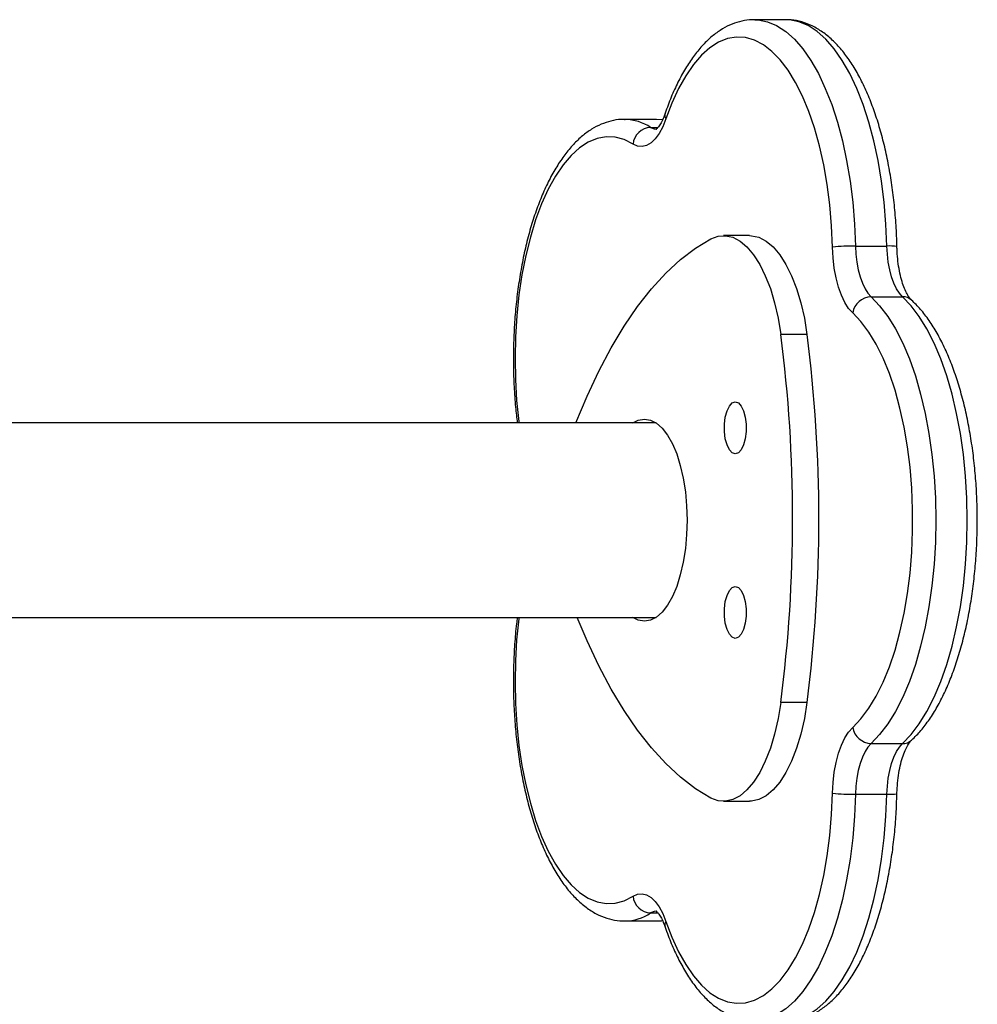
# Model space of a CAD drawing. Units: millimetres. Extents: x -5670 to 5536, y -3372 to 11289.
# Drawn here: x -1008 to -842, y 2685 to 2855 of the extents above; entities that cross this region are included whole.
import ezdxf

# ---------------------------------------------------------------- set-up
doc = ezdxf.new("R2010")
doc.units = ezdxf.units.MM
doc.layers.add('Toestel 2D', color=7, linetype='Continuous', lineweight=20)

# ---------------------------------------------------------------- blocks, each defined once
blk = doc.blocks.new('wd1506 s')
at = {"color": 7, "linetype": 'Continuous', "lineweight": 25}
for p, q in [((-2130.731, -658.729), (-2131.274, -658.729)), ((-2132.975, -660.455), (-2133.519, -660.455)), ((-2133.519, -660.455), (-2133.51, -660.455)), ((-2132.865, -660.462), (-2132.966, -660.459)), ((-2131.357, -662.467), (-2131.811, -662.467)), ((-2129.525, -662.649), (-2128.981, -662.649)), ((-2129.255, -663.526), (-2128.711, -663.526)), ((-2130.364, -664.178), (-2130.817, -664.178)), ((-2132.974, -665.709), (-2146.951, -665.709)), ((-2146.951, -669.079), (-2132.974, -669.079)), ((-2130.364, -670.549), (-2130.817, -670.549)), ((-2129.255, -671.261), (-2128.711, -671.261)), ((-2131.811, -672.26), (-2131.357, -672.26)), ((-2129.525, -672.139), (-2128.981, -672.139)), ((-2133.519, -674.332), (-2132.975, -674.332))]:
    blk.add_line(p, q, dxfattribs=at)
at = {"color": 8, "linetype": 'Continuous', "lineweight": 25}
for p, q in [((-2132.868, -660.463), (-2132.975, -660.455)), ((-2133.07, -660.594), (-2132.944, -660.594)), ((-2133.07, -674.194), (-2132.944, -674.194)), ((-2132.975, -674.332), (-2132.865, -674.324))]:
    blk.add_line(p, q, dxfattribs=at)
at = {"color": 8, "linetype": 'Continuous', "lineweight": 25, "flags": 128}
for points in [[(-2131.269, -658.73), (-2131.21, -658.732), (-2131.049, -658.764), (-2130.889, -658.831), (-2130.733, -658.932), (-2130.581, -659.068), (-2130.436, -659.235), (-2130.297, -659.434), (-2130.167, -659.662), (-2130.047, -659.918), (-2129.936, -660.198), (-2129.838, -660.502), (-2129.751, -660.826), (-2129.678, -661.168), (-2129.618, -661.524), (-2129.572, -661.891), (-2129.541, -662.267), (-2129.525, -662.649)], [(-2128.981, -662.649), (-2128.997, -662.267), (-2129.028, -661.891), (-2129.074, -661.524), (-2129.134, -661.168), (-2129.207, -660.826), (-2129.294, -660.502), (-2129.393, -660.198), (-2129.503, -659.918), (-2129.623, -659.662), (-2129.754, -659.434), (-2129.892, -659.235), (-2130.038, -659.068), (-2130.189, -658.932), (-2130.345, -658.831), (-2130.505, -658.764), (-2130.666, -658.732), (-2130.731, -658.729)], [(-2133.07, -660.594), (-2133.01, -660.62), (-2132.96, -660.627)], [(-2133.374, -660.884), (-2133.527, -660.806), (-2133.682, -660.764), (-2133.838, -660.757), (-2133.994, -660.785), (-2134.148, -660.849), (-2134.298, -660.947), (-2134.444, -661.08), (-2134.584, -661.244), (-2134.717, -661.44), (-2134.841, -661.665), (-2134.955, -661.917), (-2135.059, -662.194), (-2135.15, -662.493), (-2135.23, -662.811), (-2135.296, -663.146), (-2135.348, -663.495), (-2135.385, -663.854), (-2135.408, -664.219), (-2135.416, -664.588), (-2135.409, -664.958), (-2135.388, -665.324), (-2135.351, -665.683), (-2135.348, -665.709)], [(-2135.348, -669.079), (-2135.351, -669.104), (-2135.388, -669.464), (-2135.409, -669.83), (-2135.416, -670.199), (-2135.408, -670.568), (-2135.385, -670.934), (-2135.348, -671.292), (-2135.296, -671.641), (-2135.23, -671.976), (-2135.15, -672.294), (-2135.059, -672.594), (-2134.955, -672.87), (-2134.841, -673.122), (-2134.717, -673.347), (-2134.584, -673.543), (-2134.444, -673.708), (-2134.298, -673.84), (-2134.148, -673.938), (-2133.994, -674.002), (-2133.838, -674.031), (-2133.682, -674.024), (-2133.527, -673.981), (-2133.374, -673.904)], [(-2129.525, -672.139), (-2129.541, -672.52), (-2129.572, -672.896), (-2129.618, -673.264), (-2129.678, -673.62), (-2129.751, -673.961), (-2129.838, -674.285), (-2129.936, -674.589), (-2130.047, -674.87), (-2130.167, -675.125), (-2130.297, -675.353), (-2130.436, -675.552), (-2130.581, -675.72), (-2130.733, -675.855), (-2130.889, -675.956), (-2131.049, -676.023), (-2131.21, -676.055), (-2131.269, -676.058)], [(-2130.731, -676.058), (-2130.666, -676.055), (-2130.505, -676.023), (-2130.345, -675.956), (-2130.189, -675.855), (-2130.038, -675.72), (-2129.892, -675.552), (-2129.754, -675.353), (-2129.623, -675.125), (-2129.503, -674.87), (-2129.393, -674.589), (-2129.294, -674.285), (-2129.207, -673.961), (-2129.134, -673.62), (-2129.074, -673.264), (-2129.028, -672.896), (-2128.997, -672.52), (-2128.981, -672.139)], [(-2132.96, -674.16), (-2133.01, -674.167), (-2133.07, -674.194)]]:
    blk.add_lwpolyline(points, dxfattribs=at)
at = {"color": 7, "linetype": 'Continuous', "lineweight": 25, "flags": 128}
for points in [[(-2129.923, -662.665), (-2129.939, -662.297), (-2129.97, -661.935), (-2130.016, -661.581), (-2130.075, -661.24), (-2130.148, -660.913), (-2130.235, -660.604), (-2130.333, -660.317), (-2130.442, -660.053), (-2130.562, -659.815), (-2130.69, -659.606), (-2130.827, -659.427), (-2130.97, -659.279), (-2131.119, -659.165), (-2131.271, -659.085), (-2131.427, -659.04), (-2131.583, -659.03), (-2131.739, -659.056), (-2131.893, -659.118), (-2132.043, -659.214), (-2132.19, -659.344), (-2132.33, -659.506), (-2132.463, -659.7), (-2132.588, -659.922), (-2132.703, -660.173), (-2132.807, -660.448)], [(-2132.807, -660.448), (-2132.861, -660.583), (-2132.923, -660.699), (-2132.991, -660.793), (-2133.063, -660.863), (-2133.14, -660.908), (-2133.218, -660.927), (-2133.297, -660.918), (-2133.374, -660.884)], [(-2134.361, -665.707), (-2134.169, -665.246), (-2133.966, -664.812), (-2133.753, -664.409), (-2133.53, -664.036), (-2133.297, -663.696), (-2133.056, -663.39), (-2132.808, -663.118), (-2132.554, -662.882), (-2132.294, -662.683), (-2132.029, -662.522)], [(-2132.029, -662.522), (-2131.903, -662.477), (-2131.775, -662.469), (-2131.648, -662.497), (-2131.523, -662.563), (-2131.403, -662.664), (-2131.288, -662.798), (-2131.182, -662.965), (-2131.085, -663.162), (-2130.998, -663.385), (-2130.924, -663.631), (-2130.863, -663.897), (-2130.817, -664.178)], [(-2131.357, -662.467), (-2131.322, -662.469), (-2131.195, -662.497), (-2131.07, -662.563), (-2130.949, -662.664), (-2130.835, -662.798), (-2130.729, -662.965), (-2130.632, -663.162), (-2130.545, -663.385), (-2130.471, -663.631), (-2130.41, -663.897), (-2130.364, -664.178)], [(-2129.573, -663.806), (-2129.644, -663.727), (-2129.71, -663.624), (-2129.768, -663.5), (-2129.819, -663.358), (-2129.861, -663.2), (-2129.892, -663.029), (-2129.913, -662.85), (-2129.923, -662.665)], [(-2129.525, -662.649), (-2129.517, -662.791), (-2129.501, -662.929), (-2129.477, -663.06), (-2129.445, -663.181), (-2129.406, -663.291), (-2129.36, -663.386), (-2129.31, -663.465), (-2129.255, -663.526)], [(-2128.711, -663.526), (-2128.766, -663.465), (-2128.817, -663.386), (-2128.862, -663.291), (-2128.901, -663.181), (-2128.933, -663.06), (-2128.957, -662.929), (-2128.973, -662.791), (-2128.981, -662.649)], [(-2129.255, -663.526), (-2129.107, -663.681), (-2128.966, -663.867), (-2128.832, -664.084), (-2128.707, -664.328), (-2128.593, -664.599), (-2128.489, -664.894), (-2128.398, -665.21), (-2128.319, -665.545), (-2128.253, -665.895), (-2128.202, -666.258), (-2128.165, -666.631), (-2128.142, -667.011), (-2128.135, -667.394), (-2128.142, -667.776), (-2128.165, -668.156), (-2128.202, -668.529), (-2128.253, -668.892), (-2128.319, -669.243), (-2128.398, -669.577), (-2128.489, -669.893), (-2128.593, -670.188), (-2128.707, -670.459), (-2128.832, -670.704), (-2128.966, -670.92), (-2129.107, -671.106), (-2129.255, -671.261)], [(-2128.711, -671.261), (-2128.563, -671.106), (-2128.422, -670.92), (-2128.288, -670.704), (-2128.163, -670.459), (-2128.049, -670.188), (-2127.945, -669.893), (-2127.854, -669.577), (-2127.775, -669.243), (-2127.71, -668.892), (-2127.658, -668.529), (-2127.621, -668.156), (-2127.599, -667.776), (-2127.591, -667.394), (-2127.599, -667.011), (-2127.621, -666.631), (-2127.658, -666.258), (-2127.71, -665.895), (-2127.775, -665.545), (-2127.854, -665.21), (-2127.945, -664.894), (-2128.049, -664.599), (-2128.163, -664.328), (-2128.288, -664.084), (-2128.422, -663.867), (-2128.563, -663.681), (-2128.711, -663.526)], [(-2129.573, -670.981), (-2129.43, -670.831), (-2129.294, -670.65), (-2129.166, -670.438), (-2129.047, -670.199), (-2128.938, -669.933), (-2128.841, -669.644), (-2128.756, -669.334), (-2128.683, -669.006), (-2128.625, -668.664), (-2128.58, -668.309), (-2128.551, -667.946), (-2128.536, -667.578), (-2128.536, -667.209), (-2128.551, -666.841), (-2128.58, -666.478), (-2128.625, -666.124), (-2128.683, -665.781), (-2128.756, -665.453), (-2128.841, -665.143), (-2128.938, -664.854), (-2129.047, -664.589), (-2129.166, -664.349), (-2129.294, -664.137), (-2129.43, -663.956), (-2129.573, -663.806)], [(-2131.604, -665.347), (-2131.551, -665.365), (-2131.502, -665.418), (-2131.461, -665.502), (-2131.431, -665.61), (-2131.416, -665.733), (-2131.416, -665.861), (-2131.431, -665.984), (-2131.461, -666.091), (-2131.502, -666.175), (-2131.551, -666.228), (-2131.604, -666.247), (-2131.658, -666.228), (-2131.707, -666.175), (-2131.748, -666.091), (-2131.777, -665.984), (-2131.793, -665.861), (-2131.793, -665.733), (-2131.777, -665.61), (-2131.748, -665.502), (-2131.707, -665.418), (-2131.658, -665.365), (-2131.604, -665.347)], [(-2133.178, -665.644), (-2133.073, -665.661), (-2132.969, -665.715), (-2132.871, -665.802), (-2132.778, -665.921), (-2132.693, -666.071), (-2132.619, -666.248), (-2132.556, -666.448), (-2132.505, -666.667), (-2132.468, -666.901), (-2132.446, -667.145), (-2132.438, -667.394), (-2132.446, -667.643), (-2132.468, -667.887), (-2132.505, -668.121), (-2132.556, -668.34), (-2132.619, -668.54), (-2132.693, -668.716), (-2132.778, -668.866), (-2132.871, -668.986), (-2132.969, -669.073), (-2133.073, -669.126), (-2133.178, -669.144), (-2133.283, -669.126), (-2133.378, -669.079)], [(-2133.378, -665.709), (-2133.283, -665.661), (-2133.178, -665.644)], [(-2131.604, -668.541), (-2131.551, -668.559), (-2131.502, -668.612), (-2131.461, -668.696), (-2131.431, -668.804), (-2131.416, -668.927), (-2131.416, -669.055), (-2131.431, -669.178), (-2131.461, -669.285), (-2131.502, -669.369), (-2131.551, -669.422), (-2131.604, -669.441), (-2131.658, -669.422), (-2131.707, -669.369), (-2131.748, -669.285), (-2131.777, -669.178), (-2131.793, -669.055), (-2131.793, -668.927), (-2131.777, -668.804), (-2131.748, -668.696), (-2131.707, -668.612), (-2131.658, -668.559), (-2131.604, -668.541)], [(-2132.029, -672.205), (-2132.294, -672.044), (-2132.554, -671.845), (-2132.808, -671.609), (-2133.056, -671.337), (-2133.297, -671.031), (-2133.53, -670.691), (-2133.753, -670.318), (-2133.966, -669.914), (-2134.169, -669.481), (-2134.338, -669.079)], [(-2130.817, -670.549), (-2130.863, -670.83), (-2130.924, -671.096), (-2130.998, -671.342), (-2131.085, -671.565), (-2131.182, -671.762), (-2131.288, -671.929), (-2131.403, -672.063), (-2131.523, -672.164), (-2131.648, -672.23), (-2131.775, -672.258), (-2131.903, -672.25), (-2132.029, -672.205)], [(-2130.364, -670.549), (-2130.41, -670.83), (-2130.471, -671.096), (-2130.545, -671.342), (-2130.632, -671.565), (-2130.729, -671.762), (-2130.835, -671.929), (-2130.949, -672.063), (-2131.07, -672.164), (-2131.195, -672.23), (-2131.322, -672.258), (-2131.357, -672.26)], [(-2129.923, -672.122), (-2129.913, -671.938), (-2129.892, -671.758), (-2129.861, -671.588), (-2129.819, -671.429), (-2129.768, -671.287), (-2129.71, -671.163), (-2129.644, -671.061), (-2129.573, -670.981)], [(-2129.255, -671.261), (-2129.31, -671.322), (-2129.36, -671.401), (-2129.406, -671.496), (-2129.445, -671.606), (-2129.477, -671.727), (-2129.501, -671.859), (-2129.517, -671.997), (-2129.525, -672.139)], [(-2128.981, -672.139), (-2128.973, -671.997), (-2128.957, -671.859), (-2128.933, -671.727), (-2128.901, -671.606), (-2128.862, -671.496), (-2128.817, -671.401), (-2128.766, -671.322), (-2128.711, -671.261)], [(-2132.807, -674.34), (-2132.703, -674.615), (-2132.588, -674.865), (-2132.463, -675.088), (-2132.33, -675.281), (-2132.19, -675.444), (-2132.043, -675.574), (-2131.893, -675.67), (-2131.739, -675.731), (-2131.583, -675.757), (-2131.427, -675.747), (-2131.271, -675.702), (-2131.119, -675.622), (-2130.97, -675.508), (-2130.827, -675.361), (-2130.69, -675.181), (-2130.562, -674.972), (-2130.442, -674.734), (-2130.333, -674.47), (-2130.235, -674.183), (-2130.148, -673.874), (-2130.075, -673.548), (-2130.016, -673.206), (-2129.97, -672.852), (-2129.939, -672.49), (-2129.923, -672.122)], [(-2133.374, -673.904), (-2133.297, -673.869), (-2133.218, -673.861), (-2133.14, -673.879), (-2133.063, -673.924), (-2132.991, -673.994), (-2132.923, -674.088), (-2132.861, -674.204), (-2132.807, -674.34)]]:
    blk.add_lwpolyline(points, dxfattribs=at)
at = {"color": 8, "linetype": 'Continuous', "lineweight": 25}
for centre, radius, start, end in [((-2132.702, -660.386), 0.122, 163.2131, 210.5818), ((-2133.532, -661.295), 0.84, 56.586, 88.4748), ((-2128.932, -663.339), 0.692, 79.6662, 94.0667), ((-2128.707, -663.755), 0.229, 48.0758, 90.9964), ((-2128.707, -671.033), 0.228, 268.9731, 311.9882), ((-2128.933, -671.436), 0.704, 266.0542, 280.2129), ((-2133.532, -673.494), 0.839, 271.1775, 303.4316), ((-2132.702, -674.402), 0.122, 149.409, 196.7756)]:
    blk.add_arc(centre, radius, start, end, dxfattribs=at)
at = {"color": 7, "linetype": 'Continuous', "lineweight": 25}
for centre, radius, start, end in [((-2133.054, -660.915), 0.322, 92.8288, 174.3897), ((-2129.556, -666.718), 4.07, 89.5557, 95.1724), ((-2129.242, -663.862), 0.336, 92.3353, 170.4215), ((-2155.435, -667.363), 24.823, 352.6267, 7.3733), ((-2154.983, -667.363), 24.825, 352.6273, 7.3727), ((-2129.241, -670.925), 0.336, 189.5991, 267.6441), ((-2129.556, -668.074), 4.065, 264.8173, 270.4409), ((-2133.054, -673.872), 0.322, 185.6056, 267.1666)]:
    blk.add_arc(centre, radius, start, end, dxfattribs=at)
for points, knots in [([(-2131.267, -658.734), (-2131.298, -658.733), (-2131.387, -658.73), (-2131.534, -658.76), (-2131.705, -658.82), (-2131.869, -658.911), (-2132.029, -659.031), (-2132.183, -659.182), (-2132.331, -659.363), (-2132.469, -659.572), (-2132.598, -659.808), (-2132.716, -660.066), (-2132.785, -660.256), (-2132.819, -660.35)], [0, 0, 0, 0, 0.045332, 0.132373, 0.219752, 0.309161, 0.401762, 0.497854, 0.596796, 0.697402, 0.798576, 0.899515, 1, 1, 1, 1]), ([(-2128.808, -662.658), (-2128.809, -662.595), (-2128.815, -662.413), (-2128.834, -662.113), (-2128.87, -661.763), (-2128.919, -661.421), (-2128.982, -661.089), (-2129.057, -660.771), (-2129.145, -660.467), (-2129.245, -660.181), (-2129.357, -659.914), (-2129.48, -659.668), (-2129.616, -659.446), (-2129.764, -659.248), (-2129.923, -659.078), (-2130.092, -658.939), (-2130.27, -658.833), (-2130.452, -658.765), (-2130.603, -658.731), (-2130.693, -658.733), (-2130.721, -658.734)], [0, 0, 0, 0, 0.030959, 0.089681, 0.148456, 0.207302, 0.266247, 0.325335, 0.384604, 0.444111, 0.503893, 0.564009, 0.62448, 0.685253, 0.746038, 0.806164, 0.864756, 0.921097, 0.975148, 1, 1, 1, 1]), ([(-2132.819, -660.35), (-2132.827, -660.372), (-2132.849, -660.434), (-2132.889, -660.517), (-2132.934, -660.586), (-2132.968, -660.623), (-2132.984, -660.632), (-2132.981, -660.63), (-2132.98, -660.63)], [0, 0, 0, 0, 0.120811, 0.341385, 0.555334, 0.762164, 0.966689, 1, 1, 1, 1]), ([(-2133.507, -660.459), (-2133.532, -660.458), (-2133.616, -660.454), (-2133.757, -660.48), (-2133.928, -660.536), (-2134.094, -660.623), (-2134.254, -660.74), (-2134.409, -660.887), (-2134.557, -661.064), (-2134.697, -661.271), (-2134.827, -661.503), (-2134.946, -661.76), (-2135.053, -662.037), (-2135.148, -662.332), (-2135.23, -662.644), (-2135.299, -662.97), (-2135.355, -663.308), (-2135.399, -663.654), (-2135.428, -664.008), (-2135.444, -664.366), (-2135.446, -664.725), (-2135.434, -665.084), (-2135.412, -665.413), (-2135.388, -665.619), (-2135.377, -665.709)], [0, 0, 0, 0, 0.01788, 0.06021, 0.102629, 0.145945, 0.190762, 0.237286, 0.285252, 0.334101, 0.383288, 0.432393, 0.481289, 0.529965, 0.578438, 0.626741, 0.674906, 0.72297, 0.770966, 0.818908, 0.866824, 0.914746, 0.962676, 1, 1, 1, 1]), ([(-2128.555, -663.585), (-2128.56, -663.579), (-2128.575, -663.565), (-2128.611, -663.517), (-2128.655, -663.436), (-2128.7, -663.327), (-2128.74, -663.194), (-2128.773, -663.04), (-2128.796, -662.872), (-2128.805, -662.742), (-2128.807, -662.671), (-2128.808, -662.658)], [0, 0, 0, 0, 0.069736, 0.188663, 0.310078, 0.436153, 0.566806, 0.701141, 0.838102, 0.97025, 1, 1, 1, 1]), ([(-2128.555, -671.202), (-2128.526, -671.175), (-2128.443, -671.096), (-2128.316, -670.945), (-2128.175, -670.74), (-2128.044, -670.509), (-2127.924, -670.254), (-2127.817, -669.978), (-2127.721, -669.684), (-2127.638, -669.373), (-2127.568, -669.048), (-2127.51, -668.712), (-2127.467, -668.365), (-2127.436, -668.012), (-2127.419, -667.654), (-2127.416, -667.295), (-2127.427, -666.936), (-2127.451, -666.581), (-2127.489, -666.232), (-2127.54, -665.891), (-2127.604, -665.561), (-2127.681, -665.245), (-2127.771, -664.944), (-2127.872, -664.66), (-2127.986, -664.396), (-2128.112, -664.153), (-2128.249, -663.934), (-2128.396, -663.741), (-2128.502, -663.636), (-2128.555, -663.585)], [0, 0, 0, 0, 0.020249, 0.0577958, 0.0957632, 0.1340181, 0.1722239, 0.2102753, 0.2481544, 0.28587, 0.3234538, 0.3609302, 0.398325, 0.4356611, 0.4729607, 0.5102389, 0.5475171, 0.5848011, 0.6221177, 0.6594846, 0.696917, 0.7344422, 0.7720875, 0.8098882, 0.8478703, 0.886065, 0.9244833, 0.9630842, 1, 1, 1, 1]), ([(-2135.377, -669.079), (-2135.381, -669.115), (-2135.402, -669.266), (-2135.424, -669.539), (-2135.443, -669.896), (-2135.447, -670.256), (-2135.437, -670.615), (-2135.414, -670.97), (-2135.377, -671.32), (-2135.327, -671.662), (-2135.264, -671.992), (-2135.188, -672.31), (-2135.099, -672.612), (-2134.999, -672.897), (-2134.886, -673.163), (-2134.761, -673.407), (-2134.625, -673.629), (-2134.477, -673.825), (-2134.317, -673.993), (-2134.147, -674.13), (-2133.969, -674.234), (-2133.787, -674.3), (-2133.634, -674.332), (-2133.543, -674.329), (-2133.513, -674.328)], [0, 0, 0, 0, 0.015195, 0.063267, 0.111281, 0.15927, 0.207256, 0.25525, 0.303284, 0.351379, 0.399556, 0.447851, 0.4963, 0.544939, 0.593812, 0.642961, 0.692393, 0.742069, 0.791726, 0.840809, 0.888592, 0.934517, 0.978588, 1, 1, 1, 1]), ([(-2128.808, -672.129), (-2128.807, -672.097), (-2128.803, -672.005), (-2128.789, -671.854), (-2128.761, -671.686), (-2128.724, -671.535), (-2128.68, -671.407), (-2128.633, -671.306), (-2128.587, -671.235), (-2128.565, -671.213), (-2128.555, -671.202)], [0, 0, 0, 0, 0.072746, 0.212128, 0.350721, 0.487517, 0.621673, 0.752205, 0.878353, 1, 1, 1, 1]), ([(-2130.724, -676.054), (-2130.702, -676.055), (-2130.621, -676.058), (-2130.482, -676.03), (-2130.311, -675.972), (-2130.146, -675.883), (-2129.986, -675.765), (-2129.831, -675.616), (-2129.683, -675.437), (-2129.544, -675.229), (-2129.415, -674.994), (-2129.297, -674.737), (-2129.191, -674.458), (-2129.097, -674.162), (-2129.015, -673.849), (-2128.947, -673.522), (-2128.891, -673.184), (-2128.849, -672.837), (-2128.82, -672.485), (-2128.812, -672.247), (-2128.808, -672.129)], [0, 0, 0, 0, 0.019672, 0.071488, 0.123462, 0.176588, 0.231583, 0.288665, 0.347478, 0.407326, 0.467554, 0.527655, 0.587506, 0.647081, 0.706416, 0.765539, 0.8245, 0.883337, 0.942084, 1, 1, 1, 1]), ([(-2132.979, -674.158), (-2132.979, -674.158), (-2132.98, -674.157), (-2132.955, -674.176), (-2132.916, -674.226), (-2132.872, -674.303), (-2132.839, -674.379), (-2132.822, -674.427), (-2132.819, -674.437)], [0, 0, 0, 0, 0.117717, 0.331018, 0.533144, 0.73838, 0.946137, 1, 1, 1, 1]), ([(-2132.966, -674.328), (-2132.937, -674.33), (-2132.903, -674.332), (-2132.87, -674.326), (-2132.865, -674.325)], [0, 0, 0, 0, 0.845798, 1, 1, 1, 1]), ([(-2132.819, -674.437), (-2132.801, -674.487), (-2132.75, -674.632), (-2132.656, -674.857), (-2132.533, -675.104), (-2132.398, -675.329), (-2132.251, -675.528), (-2132.092, -675.7), (-2131.924, -675.841), (-2131.747, -675.949), (-2131.565, -676.02), (-2131.404, -676.056), (-2131.305, -676.055), (-2131.267, -676.054)], [0, 0, 0, 0, 0.052373, 0.152762, 0.253626, 0.35508, 0.457062, 0.559109, 0.660135, 0.758675, 0.853488, 0.944422, 1, 1, 1, 1])]:
    blk.add_open_spline(points, degree=3, knots=knots, dxfattribs=at)
blk = doc.blocks.new('VPL-03-WD1506')
at = {"layer": 'Toestel 2D', "xscale": 10, "yscale": 10, "zscale": 10}
blk.add_blockref('wd1506 s', (20431.96, 9442.37), dxfattribs=at)
blk = doc.blocks.new('VPL-18-RB1506')
blk.add_blockref('VPL-03-WD1506', (0, 0))
blk = doc.blocks.new('VPL-18-RC1506')
blk.add_blockref('VPL-18-RB1506', (0, 0))

msp = doc.modelspace()

# ---------------------------------------------------------------- block references
msp.add_blockref('VPL-18-RC1506', (0, 0))

doc.saveas('drawing.dxf')
